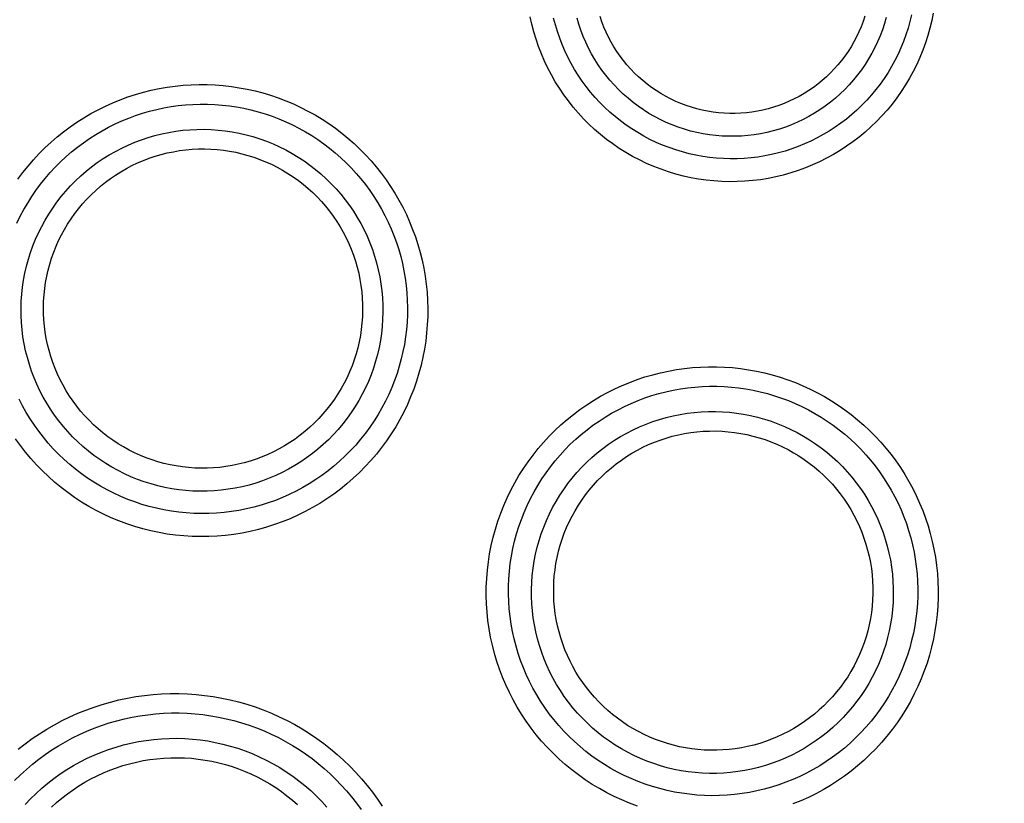
# Model space of a CAD drawing. Units: millimetres. Extents: x -526 to 315, y -209 to 298.
# Drawn here: x -27 to -18, y -186 to -179 of the extents above; entities that cross this region are included whole.
import ezdxf

# ---------------------------------------------------------------- set-up
doc = ezdxf.new("R2010")
doc.units = ezdxf.units.MM
doc.layers.add('AXIS_Sectional-View', color=7, linetype='Continuous')
doc.styles.get("Standard").update_dxf_attribs({"font": 'arial.ttf'})
doc.dimstyles.new('AXIS', dxfattribs={"dimtxt": 10, "dimasz": 4, "dimexe": 0.18, "dimexo": 0.0625, "dimgap": 0.09, "dimtad": 0, "dimtih": 1, "dimtoh": 1, "dimdec": 0, "dimzin": 0, "dimdsep": 46, "dimtxsty": 'Standard', "dimcen": 0.09, "dimadec": 0, "dimazin": 0, "dimtfac": 1, "dimtdec": 0, "dimtofl": 0, "dimtmove": 0, "dimatfit": 3, "dimfxl": 1, "dimtolj": 1, "dimtzin": 0, "dimarcsym": 0})

# ---------------------------------------------------------------- blocks, each defined once
blk = doc.blocks.new('*D10')
at = {"layer": 'AXIS_Sectional-View', "color": 0, "lineweight": -2, "transparency": 16777216}
for p, q in [((-84.3301, -61.9443), (-80.3301, -61.9443)), ((-80.3301, -61.9443), (-50.8526, -91.0835)), ((0, -141.4422), (0, -141.2622)), ((-0.09, -141.3522), (0.09, -141.3522))]:
    blk.add_line(p, q, dxfattribs=at)
blk.add_arc((0, -141.3522), 67.5048, 81.300672, 135.483549, dxfattribs=at)
at = {"layer": 'AXIS_Sectional-View', "color": 0, "transparency": 16777216}
blk.add_solid([(-50.3839, -90.6093), (-51.3212, -91.5576), (-48.0078, -93.8955)], dxfattribs=at)
at = {"layer": 'Defpoints', "color": 0, "transparency": 16777216}
for p in [(-48.0078, -93.8955), (48.0078, -188.8089)]:
    blk.add_point(p, dxfattribs=at)
at = {"layer": 'AXIS_Sectional-View', "color": 0, "transparency": 16777216, "insert": (-139.7373, -61.9443), "char_height": 10, "attachment_point": 5}
blk.add_mtext('\\A1;∅135mm [∅5.32"]', dxfattribs=at)

msp = doc.modelspace()

# ---------------------------------------------------------------- linework, layer by layer
at = {"layer": 'AXIS_Sectional-View', "color": 7, "linetype": 'Continuous'}
for points in [[(-18.5082, -178.6876), (-18.5219, -178.756), (-18.5382, -178.824), (-18.5571, -178.8915), (-18.5785, -178.9585), (-18.6026, -179.0247), (-18.6291, -179.0901), (-18.6582, -179.1545), (-18.6898, -179.2179), (-18.7237, -179.28), (-18.7599, -179.3408), (-18.7985, -179.4002), (-18.8393, -179.4581), (-18.8822, -179.5143), (-18.9272, -179.5689), (-18.9743, -179.6218), (-19.0233, -179.6728), (-19.0742, -179.7219), (-19.1269, -179.7691), (-19.1814, -179.8142), (-19.2376, -179.8572), (-19.2954, -179.898), (-19.3546, -179.9366), (-19.4153, -179.973), (-19.4772, -180.007), (-19.5404, -180.0386), (-19.6048, -180.0678), (-19.6702, -180.0945), (-19.7366, -180.1188), (-19.8038, -180.1405), (-19.8717, -180.1596), (-19.9403, -180.1761), (-20.0094, -180.1901), (-20.0791, -180.2014), (-20.1491, -180.21), (-20.2194, -180.216), (-20.2898, -180.2194), (-20.3604, -180.2201), (-20.4308, -180.2181), (-20.5012, -180.2134), (-20.5713, -180.2061), (-20.6411, -180.1961), (-20.7106, -180.1835), (-20.7794, -180.1683), (-20.8478, -180.1505), (-20.9155, -180.13), (-20.9825, -180.107), (-21.0488, -180.0813), (-21.1141, -180.0532), (-21.1781, -180.0226), (-21.241, -179.9895)], [(-21.241, -179.9895), (-21.3024, -179.9543), (-21.3622, -179.9168), (-21.4205, -179.8771), (-21.4773, -179.8353), (-21.5325, -179.7913), (-21.5861, -179.7452), (-21.6378, -179.6971), (-21.6877, -179.6471), (-21.7356, -179.5952), (-21.7815, -179.5416), (-21.8253, -179.4863), (-21.8671, -179.4294), (-21.9066, -179.3709), (-21.944, -179.3109), (-21.979, -179.2496), (-22.0117, -179.1869), (-22.042, -179.123), (-22.0699, -179.0581), (-22.0953, -178.9921), (-22.1181, -178.9252), (-22.1385, -178.8574), (-22.1562, -178.789), (-22.1713, -178.7199)], [(-21.1398, -179.8054), (-21.1946, -179.7739), (-21.2481, -179.7404), (-21.3002, -179.7049), (-21.351, -179.6675), (-21.4003, -179.6282), (-21.4482, -179.587), (-21.4945, -179.5441), (-21.5391, -179.4994), (-21.5819, -179.4531), (-21.623, -179.4053), (-21.6623, -179.3559), (-21.6996, -179.305), (-21.7351, -179.2527), (-21.7685, -179.1992), (-21.7999, -179.1443), (-21.8292, -179.0884), (-21.8564, -179.0313), (-21.8814, -178.9732), (-21.9042, -178.9143), (-21.9248, -178.8545), (-21.9431, -178.7939), (-21.9591, -178.7327)], [(-21.0422, -179.6278), (-21.0931, -179.5985), (-21.1427, -179.5672), (-21.1908, -179.534), (-21.2375, -179.499), (-21.2828, -179.462), (-21.3266, -179.4233), (-21.3688, -179.3829), (-21.4094, -179.3408), (-21.4482, -179.2971), (-21.4852, -179.2518), (-21.5204, -179.2051), (-21.5537, -179.1571), (-21.5851, -179.1077), (-21.6144, -179.057), (-21.6417, -179.0053), (-21.6669, -178.9525), (-21.6899, -178.8986), (-21.7108, -178.8439), (-21.7295, -178.7884), (-21.7459, -178.7322)], [(-20.941, -179.4438), (-20.9851, -179.4184), (-21.0279, -179.3914), (-21.0695, -179.3627), (-21.1099, -179.3325), (-21.1491, -179.3006), (-21.187, -179.2671), (-21.2235, -179.2322), (-21.2585, -179.1958), (-21.2921, -179.1581), (-21.3242, -179.119), (-21.3547, -179.0787), (-21.3835, -179.0371), (-21.4107, -178.9945), (-21.4362, -178.9507), (-21.4598, -178.906), (-21.4817, -178.8604), (-21.5017, -178.8139), (-21.5198, -178.7666), (-21.5361, -178.7186)], [(-18.7042, -178.7041), (-18.719, -178.765), (-18.7361, -178.8255), (-18.7555, -178.8855), (-18.7772, -178.9448), (-18.8011, -179.0033), (-18.8273, -179.061), (-18.8558, -179.1177), (-18.8863, -179.1733), (-18.9189, -179.2277), (-18.9536, -179.2808), (-18.9902, -179.3326), (-19.0288, -179.3829), (-19.0692, -179.4317), (-19.1115, -179.4789), (-19.1555, -179.5244), (-19.2012, -179.5683), (-19.2485, -179.6104), (-19.2974, -179.6507), (-19.3478, -179.6891), (-19.3996, -179.7255), (-19.4527, -179.7599), (-19.507, -179.7923), (-19.5625, -179.8226), (-19.6191, -179.8508), (-19.6768, -179.8768), (-19.7353, -179.9006), (-19.7947, -179.9222), (-19.8549, -179.9415), (-19.9157, -179.9585), (-19.9771, -179.9732), (-20.0389, -179.9855), (-20.1012, -179.9955), (-20.1638, -180.0032), (-20.2267, -180.0085), (-20.2896, -180.0114), (-20.3527, -180.0119), (-20.4157, -180.01), (-20.4786, -180.0058), (-20.5413, -179.9992), (-20.6037, -179.9902), (-20.6657, -179.9789), (-20.7273, -179.9653), (-20.7883, -179.9493), (-20.8489, -179.931), (-20.9088, -179.9104), (-20.968, -179.8874), (-21.0263, -179.8622), (-21.0836, -179.8349), (-21.1398, -179.8054)], [(-18.9352, -178.7269), (-18.9515, -178.7833), (-18.97, -178.839), (-18.9907, -178.8938), (-19.0136, -178.9478), (-19.0386, -179.0009), (-19.0658, -179.0529), (-19.0951, -179.1037), (-19.1263, -179.1533), (-19.1596, -179.2017), (-19.1948, -179.2486), (-19.2318, -179.2941), (-19.2706, -179.338), (-19.3112, -179.3804), (-19.3534, -179.421), (-19.3973, -179.4599), (-19.4426, -179.4971), (-19.4894, -179.5323), (-19.5376, -179.5657), (-19.5871, -179.5971), (-19.6378, -179.6264), (-19.6896, -179.6537), (-19.7425, -179.6789), (-19.7964, -179.7019), (-19.8511, -179.7227), (-19.9066, -179.7413), (-19.9628, -179.7577), (-20.0196, -179.7718), (-20.0769, -179.7836), (-20.1346, -179.793), (-20.1927, -179.8002), (-20.251, -179.805), (-20.3094, -179.8074), (-20.3679, -179.8075), (-20.4263, -179.8053), (-20.4846, -179.8007), (-20.5426, -179.7938), (-20.6003, -179.7845), (-20.6575, -179.773), (-20.7143, -179.7591), (-20.7707, -179.743), (-20.8265, -179.7245), (-20.8817, -179.7037), (-20.9361, -179.6806), (-20.9897, -179.6553), (-21.0422, -179.6278)], [(-19.1297, -178.7151), (-19.1458, -178.7634), (-19.1639, -178.8109), (-19.1839, -178.8577), (-19.2058, -178.9036), (-19.2295, -178.9486), (-19.255, -178.9927), (-19.2822, -179.0356), (-19.3111, -179.0774), (-19.3417, -179.118), (-19.3739, -179.1573), (-19.4077, -179.1952), (-19.4429, -179.2318), (-19.4796, -179.2669), (-19.5177, -179.3005), (-19.557, -179.3326), (-19.5976, -179.363), (-19.6394, -179.3918), (-19.6823, -179.4188), (-19.7263, -179.4441), (-19.7712, -179.4676), (-19.817, -179.4893), (-19.8637, -179.5091), (-19.9111, -179.527), (-19.9591, -179.543), (-20.0078, -179.5571), (-20.0569, -179.5692), (-20.1065, -179.5793), (-20.1564, -179.5874), (-20.2067, -179.5934), (-20.2571, -179.5975), (-20.3076, -179.5996), (-20.3582, -179.5996), (-20.4087, -179.5976), (-20.4591, -179.5936), (-20.5092, -179.5875), (-20.5591, -179.5795), (-20.6086, -179.5694), (-20.6576, -179.5574), (-20.7064, -179.5434), (-20.7546, -179.5274), (-20.8023, -179.5094), (-20.8494, -179.4895), (-20.8956, -179.4676), (-20.941, -179.4438)], [(-26.8304, -180.1974), (-26.7852, -180.1365), (-26.7378, -180.0774), (-26.6885, -180.0202), (-26.6371, -179.965), (-26.5839, -179.9119), (-26.529, -179.8608), (-26.4723, -179.8119), (-26.414, -179.7652), (-26.3542, -179.7207), (-26.2929, -179.6784), (-26.2302, -179.6386), (-26.1662, -179.601), (-26.1011, -179.5659), (-26.0348, -179.5331), (-25.9674, -179.5028), (-25.8992, -179.475), (-25.83, -179.4497), (-25.76, -179.4269), (-25.6893, -179.4066), (-25.618, -179.3889), (-25.5462, -179.3737), (-25.4739, -179.3611), (-25.4012, -179.3512), (-25.3283, -179.3438), (-25.2551, -179.339), (-25.1818, -179.3369), (-25.1085, -179.3373), (-25.0353, -179.3404), (-24.9623, -179.3461), (-24.8895, -179.3544), (-24.8171, -179.3652), (-24.745, -179.3787), (-24.6734, -179.3947), (-24.6024, -179.4133), (-24.5321, -179.4344), (-24.4626, -179.4581), (-24.3937, -179.4843), (-24.3257, -179.5129), (-24.2587, -179.5441), (-24.1928, -179.5777), (-24.1283, -179.6135), (-24.0651, -179.6516)], [(-26.8383, -180.5966), (-26.8082, -180.5344), (-26.7758, -180.4734), (-26.7412, -180.4137), (-26.7045, -180.3554), (-26.6656, -180.2985), (-26.6248, -180.2432), (-26.5821, -180.1896), (-26.5374, -180.1377), (-26.4911, -180.0875), (-26.443, -180.0392), (-26.3933, -179.9928), (-26.342, -179.9484), (-26.2893, -179.9059), (-26.2351, -179.8654), (-26.1797, -179.827), (-26.1229, -179.7908), (-26.065, -179.7566), (-26.006, -179.7246), (-25.9459, -179.6948), (-25.8849, -179.6672), (-25.823, -179.6418), (-25.7603, -179.6187), (-25.6969, -179.5979), (-25.6328, -179.5794), (-25.5682, -179.5632), (-25.503, -179.5493), (-25.4375, -179.5378), (-25.3715, -179.5286), (-25.3053, -179.5219), (-25.2389, -179.5174), (-25.1725, -179.5154), (-25.1059, -179.5157), (-25.0395, -179.5184), (-24.9732, -179.5235), (-24.9072, -179.531), (-24.8414, -179.5408), (-24.7759, -179.5529), (-24.7109, -179.5674), (-24.6464, -179.5843), (-24.5826, -179.6034), (-24.5195, -179.6248), (-24.457, -179.6485), (-24.3952, -179.6745), (-24.3344, -179.7028), (-24.2746, -179.7333), (-24.216, -179.7658), (-24.1586, -179.8004)], [(-24.0651, -179.6516), (-24.0036, -179.6919), (-23.9437, -179.7341), (-23.8854, -179.7784), (-23.8288, -179.8248), (-23.7737, -179.8733), (-23.7203, -179.9237), (-23.6689, -179.976), (-23.6194, -180.03), (-23.5718, -180.0857), (-23.5263, -180.1431), (-23.4828, -180.2021), (-23.4414, -180.2626), (-23.4023, -180.3245), (-23.3654, -180.3878), (-23.3308, -180.4524), (-23.2984, -180.5181), (-23.2685, -180.585), (-23.2409, -180.6529), (-23.2158, -180.7218), (-23.1931, -180.7916), (-23.173, -180.8622), (-23.1553, -180.9335), (-23.1402, -181.0055), (-23.1277, -181.0781), (-23.1177, -181.1511), (-23.1104, -181.2245), (-23.1058, -181.2983), (-23.1037, -181.3723), (-23.1044, -181.4464), (-23.1077, -181.5205), (-23.1137, -181.5947), (-23.1224, -181.6687), (-23.1339, -181.7425), (-23.148, -181.8159), (-23.1648, -181.889), (-23.1843, -181.9616), (-23.2066, -182.0336), (-23.2315, -182.1048), (-23.2591, -182.1753), (-23.2893, -182.2448), (-23.3221, -182.3133), (-23.3575, -182.3807), (-23.3953, -182.4467), (-23.4357, -182.5114), (-23.4784, -182.5745), (-23.5234, -182.636), (-23.5707, -182.6958), (-23.6202, -182.7538), (-23.6718, -182.8099), (-23.7254, -182.864), (-23.7809, -182.9161), (-23.8384, -182.9662), (-23.8977, -183.014), (-23.9587, -183.0596), (-24.0213, -183.1029), (-24.0855, -183.1439), (-24.1511, -183.1824), (-24.2182, -183.2185), (-24.2864, -183.2521), (-24.3559, -183.2831), (-24.4265, -183.3115), (-24.4981, -183.3373), (-24.5705, -183.3604), (-24.6437, -183.3808), (-24.7177, -183.3985), (-24.7922, -183.4134), (-24.8672, -183.4256), (-24.9425, -183.435), (-25.0182, -183.4416), (-25.094, -183.4453), (-25.1699, -183.4463), (-25.2458, -183.4445), (-25.3216, -183.4399), (-25.3972, -183.4325), (-25.4724, -183.4222), (-25.5472, -183.4093), (-25.6215, -183.3935), (-25.6951, -183.3751), (-25.768, -183.3539), (-25.84, -183.33), (-25.9114, -183.3035), (-25.9818, -183.2742), (-26.0512, -183.2423), (-26.1194, -183.2078), (-26.1862, -183.1709), (-26.2516, -183.1315)], [(-26.0317, -182.7814), (-26.0857, -182.7459), (-26.1383, -182.7084), (-26.1893, -182.6689), (-26.2386, -182.6275), (-26.2863, -182.5842), (-26.3323, -182.539), (-26.3765, -182.492), (-26.4188, -182.4434), (-26.4591, -182.3931), (-26.4975, -182.3413), (-26.5338, -182.2879), (-26.568, -182.2333), (-26.6001, -182.1773), (-26.6299, -182.12), (-26.6574, -182.0617), (-26.6827, -182.0023), (-26.7056, -181.9419), (-26.7261, -181.8807), (-26.7442, -181.8188), (-26.7599, -181.7561), (-26.7731, -181.6929), (-26.7838, -181.6292), (-26.792, -181.5651), (-26.7976, -181.5007), (-26.8008, -181.4362), (-26.8014, -181.3715), (-26.7994, -181.3069), (-26.795, -181.2424), (-26.7879, -181.1781), (-26.7784, -181.1142), (-26.7664, -181.0506), (-26.7518, -180.9876), (-26.7348, -180.9252), (-26.7154, -180.8635), (-26.6936, -180.8026), (-26.6693, -180.7426), (-26.6428, -180.6837), (-26.6139, -180.6258), (-26.5828, -180.5691), (-26.5495, -180.5136), (-26.514, -180.4595), (-26.4764, -180.4069), (-26.4368, -180.3557), (-26.3952, -180.3062), (-26.3517, -180.2583), (-26.3063, -180.2122), (-26.2592, -180.1679), (-26.2103, -180.1255), (-26.1599, -180.0851), (-26.1079, -180.0466), (-26.0544, -180.0103), (-25.9995, -179.976), (-25.9434, -179.944), (-25.886, -179.9142), (-25.8276, -179.8867), (-25.7681, -179.8615), (-25.7076, -179.8387), (-25.6463, -179.8182), (-25.5843, -179.8002), (-25.5217, -179.7846), (-25.4585, -179.7715), (-25.3948, -179.7609), (-25.3308, -179.7528), (-25.2665, -179.7473), (-25.202, -179.7442), (-25.1376, -179.7437), (-25.0731, -179.7457), (-25.0088, -179.7502), (-24.9447, -179.7573), (-24.8809, -179.7668), (-24.8176, -179.7789), (-24.7549, -179.7934), (-24.6927, -179.8103), (-24.6313, -179.8297), (-24.5705, -179.8515), (-24.5105, -179.8757), (-24.4515, -179.9023), (-24.3936, -179.9312), (-24.3368, -179.9623), (-24.2813, -179.9957)], [(-24.1586, -179.8004), (-24.1028, -179.8369), (-24.0484, -179.8753), (-23.9955, -179.9156), (-23.9441, -179.9577), (-23.8941, -180.0017), (-23.8457, -180.0475), (-23.799, -180.095), (-23.754, -180.144), (-23.7109, -180.1947), (-23.6696, -180.2468), (-23.6302, -180.3004), (-23.5927, -180.3553), (-23.5573, -180.4116), (-23.5238, -180.4691), (-23.4925, -180.5277), (-23.4632, -180.5874), (-23.4361, -180.6481), (-23.4112, -180.7098), (-23.3885, -180.7723), (-23.368, -180.8357), (-23.3498, -180.8998), (-23.3339, -180.9646), (-23.3203, -181.0299), (-23.3091, -181.0957), (-23.3002, -181.162), (-23.2937, -181.2286), (-23.2896, -181.2955), (-23.2879, -181.3626), (-23.2886, -181.4298), (-23.2918, -181.497), (-23.2974, -181.5642), (-23.3055, -181.6313), (-23.316, -181.6982), (-23.3289, -181.7648), (-23.3443, -181.831), (-23.3622, -181.8967), (-23.3825, -181.9618), (-23.4052, -182.0264), (-23.4304, -182.0902), (-23.4579, -182.1531), (-23.4878, -182.2151), (-23.52, -182.276), (-23.5545, -182.3357), (-23.5911, -182.3942), (-23.63, -182.4512), (-23.6709, -182.5068), (-23.7138, -182.5609), (-23.7588, -182.6132), (-23.8056, -182.6639), (-23.8542, -182.7128), (-23.9046, -182.7598), (-23.9567, -182.805), (-24.0105, -182.8481), (-24.0658, -182.8893), (-24.1225, -182.9283), (-24.1807, -182.9652), (-24.2401, -183), (-24.3008, -183.0325), (-24.3627, -183.0627), (-24.4255, -183.0906), (-24.4894, -183.1162), (-24.5542, -183.1393), (-24.6197, -183.1601), (-24.6859, -183.1784), (-24.7528, -183.1943), (-24.8202, -183.2077), (-24.888, -183.2185), (-24.9561, -183.2269), (-25.0245, -183.2327), (-25.093, -183.2361), (-25.1616, -183.2369), (-25.2302, -183.2351), (-25.2987, -183.2308), (-25.367, -183.2241), (-25.4349, -183.2148), (-25.5025, -183.203), (-25.5695, -183.1887), (-25.6361, -183.172), (-25.7019, -183.1528), (-25.767, -183.1312), (-25.8314, -183.1072), (-25.895, -183.0807), (-25.9576, -183.0519), (-26.0192, -183.0207), (-26.0796, -182.9873), (-26.1387, -182.9517)], [(-25.9188, -182.6018), (-25.9664, -182.5706), (-26.0126, -182.5376), (-26.0575, -182.5029), (-26.1009, -182.4665), (-26.1429, -182.4284), (-26.1834, -182.3886), (-26.2223, -182.3474), (-26.2595, -182.3046), (-26.2951, -182.2604), (-26.3289, -182.2148), (-26.3609, -182.168), (-26.3911, -182.1199), (-26.4193, -182.0706), (-26.4456, -182.0203), (-26.47, -181.969), (-26.4923, -181.9168), (-26.5125, -181.8637), (-26.5307, -181.8098), (-26.5467, -181.7553), (-26.5606, -181.7002), (-26.5724, -181.6445), (-26.5819, -181.5885), (-26.5893, -181.532), (-26.5944, -181.4754), (-26.5973, -181.4185), (-26.598, -181.3616), (-26.5964, -181.3047), (-26.5926, -181.2478), (-26.5866, -181.1912), (-26.5783, -181.1348), (-26.5678, -181.0787), (-26.5552, -181.0232), (-26.5404, -180.9681), (-26.5234, -180.9137), (-26.5043, -180.8599), (-26.4831, -180.807), (-26.4598, -180.7549), (-26.4345, -180.7038), (-26.4072, -180.6537), (-26.3779, -180.6047), (-26.3468, -180.5569), (-26.3137, -180.5103), (-26.2789, -180.4651), (-26.2423, -180.4213), (-26.204, -180.3789), (-26.1641, -180.3381), (-26.1226, -180.2989), (-26.0796, -180.2613), (-26.0351, -180.2255), (-25.9893, -180.1914), (-25.9421, -180.1592), (-25.8937, -180.1288), (-25.8442, -180.1004), (-25.7936, -180.0739), (-25.742, -180.0495), (-25.6895, -180.0271), (-25.6361, -180.0068), (-25.582, -179.9886), (-25.5272, -179.9726), (-25.4718, -179.9587), (-25.416, -179.947), (-25.3597, -179.9375), (-25.3031, -179.9303), (-25.2463, -179.9252), (-25.1893, -179.9224), (-25.1322, -179.9219), (-25.0752, -179.9236), (-25.0183, -179.9275), (-24.9617, -179.9337), (-24.9053, -179.9421), (-24.8492, -179.9527), (-24.7937, -179.9654), (-24.7387, -179.9804), (-24.6843, -179.9975), (-24.6305, -180.0167), (-24.5775, -180.0381), (-24.5253, -180.0616), (-24.474, -180.0872), (-24.4238, -180.1147), (-24.3747, -180.1443)], [(-24.2813, -179.9957), (-24.2272, -180.0312), (-24.1746, -180.0687), (-24.1237, -180.1082), (-24.0743, -180.1496), (-24.0266, -180.193), (-23.9807, -180.2382), (-23.9365, -180.2851), (-23.8942, -180.3338), (-23.8538, -180.384), (-23.8155, -180.4359), (-23.7792, -180.4892), (-23.7449, -180.5439), (-23.7129, -180.5999), (-23.6831, -180.6571), (-23.6555, -180.7155), (-23.6303, -180.7749), (-23.6074, -180.8352), (-23.5868, -180.8965), (-23.5687, -180.9585), (-23.5531, -181.0211), (-23.5399, -181.0844), (-23.5292, -181.1481), (-23.521, -181.2122), (-23.5153, -181.2766), (-23.5122, -181.3412), (-23.5116, -181.4058), (-23.5136, -181.4704), (-23.5181, -181.5349), (-23.5251, -181.5992), (-23.5346, -181.6632), (-23.5467, -181.7267), (-23.5612, -181.7898), (-23.5782, -181.8521), (-23.5977, -181.9138), (-23.6195, -181.9747), (-23.6437, -182.0347), (-23.6703, -182.0936), (-23.6992, -182.1515), (-23.7303, -182.2082), (-23.7636, -182.2636), (-23.799, -182.3176), (-23.8366, -182.3703), (-23.8762, -182.4214), (-23.9178, -182.4709), (-23.9612, -182.5187), (-24.0066, -182.5648), (-24.0537, -182.6091), (-24.1025, -182.6515), (-24.1529, -182.6919), (-24.2049, -182.7303), (-24.2583, -182.7667), (-24.3131, -182.8009), (-24.3693, -182.8329), (-24.4266, -182.8627), (-24.485, -182.8902), (-24.5445, -182.9154), (-24.6049, -182.9383), (-24.6661, -182.9587), (-24.7281, -182.9768), (-24.7907, -182.9924), (-24.8539, -183.0055), (-24.9176, -183.0161), (-24.9816, -183.0242), (-25.0459, -183.0298), (-25.1103, -183.0329), (-25.1748, -183.0334), (-25.2392, -183.0315), (-25.3036, -183.0269), (-25.3677, -183.0199), (-25.4314, -183.0104), (-25.4948, -182.9984), (-25.5576, -182.9839), (-25.6197, -182.967), (-25.6812, -182.9476), (-25.742, -182.9258), (-25.802, -182.9016), (-25.8611, -182.875), (-25.9191, -182.8461), (-25.976, -182.8149), (-26.0317, -182.7814)], [(-24.3747, -180.1443), (-24.3268, -180.1757), (-24.2803, -180.2089), (-24.2352, -180.2438), (-24.1916, -180.2805), (-24.1494, -180.3189), (-24.1087, -180.3589), (-24.0697, -180.4004), (-24.0323, -180.4435), (-23.9966, -180.488), (-23.9627, -180.5339), (-23.9307, -180.5811), (-23.9005, -180.6295), (-23.8722, -180.6791), (-23.8459, -180.7297), (-23.8216, -180.7814), (-23.7994, -180.834), (-23.7792, -180.8874), (-23.7612, -180.9415), (-23.7452, -180.9964), (-23.7315, -181.0518), (-23.72, -181.1077), (-23.7106, -181.1641), (-23.7035, -181.2208), (-23.6986, -181.2777), (-23.696, -181.3347), (-23.6956, -181.3919), (-23.6975, -181.449), (-23.7016, -181.5059), (-23.7079, -181.5627), (-23.7165, -181.6192), (-23.7273, -181.6753), (-23.7403, -181.7309), (-23.7555, -181.7859), (-23.7728, -181.8403), (-23.7922, -181.894), (-23.8138, -181.9469), (-23.8373, -181.9989), (-23.863, -182.0498), (-23.8906, -182.0998), (-23.9201, -182.1486), (-23.9515, -182.1962), (-23.9848, -182.2425), (-24.0198, -182.2875), (-24.0566, -182.331), (-24.0951, -182.3731), (-24.1352, -182.4136), (-24.1768, -182.4526), (-24.2199, -182.4898), (-24.2645, -182.5253), (-24.3104, -182.5591), (-24.3575, -182.5909), (-24.4059, -182.621), (-24.4554, -182.6491), (-24.506, -182.6752), (-24.5575, -182.6993), (-24.6099, -182.7214), (-24.6632, -182.7414), (-24.7171, -182.7592), (-24.7718, -182.775), (-24.8269, -182.7886), (-24.8826, -182.8), (-24.9387, -182.8093), (-24.995, -182.8163), (-25.0516, -182.8212), (-25.1083, -182.8238), (-25.1651, -182.8242), (-25.2218, -182.8223), (-25.2784, -182.8183), (-25.3348, -182.812), (-25.3909, -182.8036), (-25.4466, -182.793), (-25.5018, -182.7802), (-25.5565, -182.7652), (-25.6106, -182.7481), (-25.6641, -182.7289), (-25.7168, -182.7076), (-25.7688, -182.6842), (-25.8199, -182.6587), (-25.8699, -182.6313), (-25.9188, -182.6018)], [(-21.4088, -185.808), (-21.4767, -185.7737), (-21.5432, -185.737), (-21.6082, -185.6979), (-21.6718, -185.6565), (-21.7338, -185.6126), (-21.7942, -185.5665), (-21.8528, -185.5182), (-21.9097, -185.4678), (-21.9645, -185.4153), (-22.0174, -185.3608), (-22.0683, -185.3044), (-22.117, -185.2462), (-22.1636, -185.1861), (-22.2079, -185.1244), (-22.25, -185.0611), (-22.2896, -184.9962), (-22.3269, -184.9299), (-22.3617, -184.8622), (-22.3939, -184.7933), (-22.4236, -184.7232), (-22.4507, -184.6521), (-22.4751, -184.58), (-22.4968, -184.5071), (-22.5159, -184.4334), (-22.5322, -184.359), (-22.5457, -184.284), (-22.5564, -184.2086), (-22.5644, -184.1328), (-22.5695, -184.0567), (-22.5718, -183.9805), (-22.5712, -183.9043), (-22.5679, -183.8281), (-22.5617, -183.7521), (-22.5527, -183.6764), (-22.5409, -183.601), (-22.5263, -183.5261), (-22.5089, -183.4519), (-22.4888, -183.3783), (-22.4659, -183.3054), (-22.4404, -183.2335), (-22.4123, -183.1627), (-22.3815, -183.093), (-22.3483, -183.0245), (-22.3125, -182.9574), (-22.2744, -182.8918), (-22.234, -182.8278), (-22.1913, -182.7654), (-22.1465, -182.7048), (-22.0996, -182.646), (-22.0507, -182.5891), (-21.9999, -182.5342), (-21.9472, -182.4812), (-21.8927, -182.4303), (-21.8365, -182.3815), (-21.7787, -182.3348), (-21.7194, -182.2903), (-21.6586, -182.2481), (-21.5964, -182.2081), (-21.5329, -182.1705), (-21.4681, -182.1352), (-21.4023, -182.1023), (-21.3353, -182.0718), (-21.2673, -182.0437), (-21.1984, -182.0181), (-21.1286, -181.9949), (-21.0581, -181.9743), (-20.987, -181.9563), (-20.9153, -181.9408), (-20.8431, -181.9278), (-20.7705, -181.9175), (-20.6976, -181.9098), (-20.6246, -181.9046), (-20.5514, -181.9021), (-20.4782, -181.9022), (-20.4049, -181.9049), (-20.3318, -181.9102), (-20.2589, -181.9181), (-20.1862, -181.9286), (-20.114, -181.9417), (-20.0422, -181.9574), (-19.9709, -181.9757), (-19.9001, -181.9966), (-19.83, -182.0201), (-19.7608, -182.046), (-19.6927, -182.0744), (-19.6256, -182.1053)], [(-21.3167, -185.6167), (-21.378, -185.5858), (-21.4381, -185.5526), (-21.4968, -185.5173), (-21.5542, -185.4799), (-21.6103, -185.4403), (-21.6649, -185.3987), (-21.7179, -185.3551), (-21.7692, -185.3096), (-21.8188, -185.2622), (-21.8667, -185.213), (-21.9127, -185.1621), (-21.9568, -185.1096), (-21.9989, -185.0554), (-22.039, -184.9996), (-22.0771, -184.9424), (-22.113, -184.8839), (-22.1468, -184.824), (-22.1783, -184.7629), (-22.2076, -184.7007), (-22.2345, -184.6374), (-22.2591, -184.5732), (-22.2813, -184.508), (-22.3011, -184.4421), (-22.3184, -184.3755), (-22.3333, -184.3083), (-22.3457, -184.2405), (-22.3555, -184.1723), (-22.3628, -184.1038), (-22.3676, -184.035), (-22.3699, -183.9661), (-22.3695, -183.8971), (-22.3667, -183.8282), (-22.3612, -183.7594), (-22.3532, -183.6908), (-22.3427, -183.6226), (-22.3297, -183.5548), (-22.3141, -183.4875), (-22.2961, -183.4209), (-22.2756, -183.3549), (-22.2526, -183.2897), (-22.2273, -183.2255), (-22.1996, -183.1623), (-22.1697, -183.1002), (-22.1375, -183.0394), (-22.1031, -182.9799), (-22.0666, -182.9218), (-22.0281, -182.8652), (-21.9876, -182.8102), (-21.9453, -182.7568), (-21.9011, -182.7051), (-21.8551, -182.6552), (-21.8075, -182.6071), (-21.7582, -182.5608), (-21.7074, -182.5164), (-21.6551, -182.474), (-21.6014, -182.4336), (-21.5463, -182.3952), (-21.49, -182.3588), (-21.4325, -182.3245), (-21.3738, -182.2924), (-21.3141, -182.2624), (-21.2534, -182.2346), (-21.1918, -182.2091), (-21.1293, -182.1857), (-21.0661, -182.1646), (-21.0021, -182.1458), (-20.9376, -182.1293), (-20.8725, -182.1151), (-20.807, -182.1033), (-20.7412, -182.0938), (-20.6751, -182.0867), (-20.6088, -182.082), (-20.5424, -182.0796), (-20.4759, -182.0796), (-20.4094, -182.082), (-20.3431, -182.0867), (-20.2768, -182.0939), (-20.2108, -182.1034), (-20.1453, -182.1152), (-20.0801, -182.1295), (-20.0153, -182.146), (-19.9511, -182.165), (-19.8874, -182.1863), (-19.8246, -182.2098), (-19.7627, -182.2356), (-19.7019, -182.2636)], [(-19.6256, -182.1053), (-19.5599, -182.1384), (-19.4956, -182.1737), (-19.4328, -182.2112), (-19.3713, -182.251), (-19.3111, -182.293), (-19.2524, -182.3371), (-19.1954, -182.3833), (-19.1401, -182.4315), (-19.0866, -182.4815), (-19.035, -182.5335), (-18.9852, -182.5872), (-18.9374, -182.6426), (-18.8916, -182.6997), (-18.8479, -182.7585), (-18.8062, -182.8187), (-18.7667, -182.8805), (-18.7295, -182.9436), (-18.6945, -183.008), (-18.6618, -183.0737), (-18.6314, -183.1405), (-18.6035, -183.2084), (-18.578, -183.2773), (-18.5549, -183.3472), (-18.5343, -183.4178), (-18.5163, -183.4893), (-18.5008, -183.5615), (-18.4879, -183.6342), (-18.4776, -183.7075), (-18.47, -183.7812), (-18.465, -183.8552), (-18.4627, -183.9295), (-18.463, -184.0039), (-18.4661, -184.0785), (-18.4719, -184.1531), (-18.4805, -184.2276), (-18.4917, -184.3019), (-18.5058, -184.3759), (-18.5225, -184.4496), (-18.542, -184.5227), (-18.5643, -184.5952), (-18.5892, -184.6669), (-18.6168, -184.7378), (-18.6471, -184.8077), (-18.6799, -184.8764), (-18.7153, -184.9439), (-18.7532, -185.0101), (-18.7934, -185.0748), (-18.8361, -185.138), (-18.8811, -185.1995), (-18.9283, -185.2593), (-18.9777, -185.3174), (-19.0292, -185.3735), (-19.0828, -185.4278), (-19.1383, -185.48), (-19.1958, -185.53), (-19.255, -185.5779), (-19.3159, -185.6236), (-19.3785, -185.6669), (-19.4426, -185.7079), (-19.5081, -185.7465), (-19.5751, -185.7827), (-19.6433, -185.8163), (-19.7127, -185.8473), (-19.7832, -185.8758)], [(-26.1387, -182.9517), (-26.1962, -182.9141), (-26.2522, -182.8744), (-26.3066, -182.8328), (-26.3594, -182.7891), (-26.4107, -182.7435), (-26.4603, -182.696), (-26.5081, -182.6468), (-26.554, -182.5958), (-26.598, -182.5431), (-26.6401, -182.4889), (-26.6801, -182.4332), (-26.718, -182.376), (-26.7538, -182.3174), (-26.7874, -182.2576), (-26.8189, -182.1965)], [(-19.7019, -182.2636), (-19.6423, -182.2936), (-19.5839, -182.3257), (-19.5268, -182.3598), (-19.4709, -182.3959), (-19.4163, -182.4341), (-19.3631, -182.4742), (-19.3114, -182.5161), (-19.2612, -182.5599), (-19.2127, -182.6054), (-19.1658, -182.6525), (-19.1207, -182.7013), (-19.0774, -182.7517), (-19.0359, -182.8036), (-18.9962, -182.8569), (-18.9585, -182.9117), (-18.9227, -182.9678), (-18.889, -183.0251), (-18.8573, -183.0836), (-18.8277, -183.1433), (-18.8003, -183.2039), (-18.775, -183.2656), (-18.752, -183.3281), (-18.7312, -183.3915), (-18.7126, -183.4557), (-18.6964, -183.5205), (-18.6825, -183.586), (-18.6709, -183.652), (-18.6617, -183.7185), (-18.6549, -183.7853), (-18.6506, -183.8524), (-18.6486, -183.9198), (-18.6491, -183.9873), (-18.652, -184.0549), (-18.6575, -184.1225), (-18.6654, -184.1901), (-18.6757, -184.2574), (-18.6886, -184.3244), (-18.704, -184.3911), (-18.7218, -184.4573), (-18.7421, -184.5229), (-18.7649, -184.5878), (-18.7901, -184.652), (-18.8176, -184.7152), (-18.8475, -184.7774), (-18.8797, -184.8384), (-18.9141, -184.8983), (-18.9508, -184.9568), (-18.9895, -185.0138), (-19.0304, -185.0694), (-19.0732, -185.1235), (-19.1181, -185.1759), (-19.1648, -185.2266), (-19.2134, -185.2756), (-19.2638, -185.3227), (-19.3159, -185.3678), (-19.3696, -185.4111), (-19.4248, -185.4522), (-19.4814, -185.4913), (-19.5395, -185.5283), (-19.5989, -185.563), (-19.6595, -185.5956), (-19.7212, -185.6258), (-19.784, -185.6538), (-19.8478, -185.6794), (-19.9124, -185.7027), (-19.9779, -185.7235), (-20.0441, -185.7419), (-20.1109, -185.7578), (-20.1782, -185.7713), (-20.2459, -185.7823), (-20.314, -185.7907), (-20.3823, -185.7967), (-20.4508, -185.8001), (-20.5193, -185.801), (-20.5879, -185.7993), (-20.6563, -185.7952), (-20.7245, -185.7885), (-20.7925, -185.7793), (-20.86, -185.7677), (-20.9271, -185.7535), (-20.9938, -185.7368), (-21.06, -185.7177), (-21.1255, -185.696), (-21.1902, -185.672), (-21.254, -185.6455), (-21.3167, -185.6167)], [(-21.2294, -185.4355), (-21.2871, -185.4063), (-21.3435, -185.3749), (-21.3986, -185.3414), (-21.4523, -185.3058), (-21.5045, -185.268), (-21.5553, -185.2283), (-21.6044, -185.1866), (-21.6519, -185.143), (-21.6976, -185.0975), (-21.7416, -185.0503), (-21.7836, -185.0014), (-21.8238, -184.9509), (-21.8619, -184.8988), (-21.8979, -184.8453), (-21.9318, -184.7904), (-21.9635, -184.7342), (-21.9931, -184.6768), (-22.0203, -184.6183), (-22.0452, -184.5587), (-22.0678, -184.4982), (-22.088, -184.4369), (-22.1058, -184.3747), (-22.1211, -184.312), (-22.1339, -184.2486), (-22.1443, -184.1849), (-22.1521, -184.1207), (-22.1574, -184.0563), (-22.1602, -183.9917), (-22.1604, -183.927), (-22.1581, -183.8624), (-22.1533, -183.7979), (-22.1459, -183.7336), (-22.136, -183.6697), (-22.1236, -183.6062), (-22.1087, -183.5433), (-22.0913, -183.481), (-22.0715, -183.4194), (-22.0493, -183.3586), (-22.0247, -183.2988), (-21.9978, -183.24), (-21.9687, -183.1823), (-21.9372, -183.1257), (-21.9036, -183.0705), (-21.8678, -183.0166), (-21.8299, -182.9641), (-21.79, -182.9132), (-21.7481, -182.8639), (-21.7043, -182.8163), (-21.6587, -182.7705), (-21.6113, -182.7265), (-21.5622, -182.6844), (-21.5116, -182.6442), (-21.4594, -182.6061), (-21.4057, -182.5701), (-21.3507, -182.5362), (-21.2944, -182.5045), (-21.2369, -182.475), (-21.1783, -182.4478), (-21.1187, -182.423), (-21.0581, -182.4005), (-20.9968, -182.3804), (-20.9347, -182.3627), (-20.872, -182.3475), (-20.8087, -182.3348), (-20.745, -182.3245), (-20.681, -182.3168), (-20.6167, -182.3116), (-20.5523, -182.3089), (-20.4878, -182.3087), (-20.4234, -182.3111), (-20.3592, -182.3159), (-20.2952, -182.3233), (-20.2315, -182.3332), (-20.1683, -182.3456), (-20.1054, -182.3604), (-20.0432, -182.3778), (-19.9815, -182.3976), (-19.9207, -182.4198), (-19.8608, -182.4444), (-19.8019, -182.4714)], [(-21.1374, -185.2444), (-21.1882, -185.2187), (-21.2378, -185.1912), (-21.2862, -185.1617), (-21.3335, -185.1303), (-21.3795, -185.0972), (-21.4241, -185.0622), (-21.4674, -185.0256), (-21.5092, -184.9872), (-21.5495, -184.9473), (-21.5882, -184.9058), (-21.6252, -184.8628), (-21.6606, -184.8184), (-21.6942, -184.7726), (-21.726, -184.7256), (-21.7559, -184.6773), (-21.7839, -184.6279), (-21.81, -184.5774), (-21.8341, -184.5259), (-21.8561, -184.4736), (-21.8761, -184.4203), (-21.894, -184.3663), (-21.9097, -184.3117), (-21.9234, -184.2564), (-21.9348, -184.2007), (-21.944, -184.1445), (-21.9511, -184.088), (-21.9559, -184.0313), (-21.9585, -183.9744), (-21.9588, -183.9174), (-21.957, -183.8605), (-21.9528, -183.8036), (-21.9465, -183.747), (-21.9379, -183.6906), (-21.9271, -183.6346), (-21.9142, -183.5791), (-21.899, -183.5241), (-21.8817, -183.4697), (-21.8623, -183.4161), (-21.8408, -183.3632), (-21.8172, -183.3113), (-21.7916, -183.2603), (-21.764, -183.2103), (-21.7344, -183.1615), (-21.703, -183.1138), (-21.6697, -183.0674), (-21.6346, -183.0224), (-21.5977, -182.9788), (-21.5592, -182.9366), (-21.519, -182.896), (-21.4772, -182.8571), (-21.434, -182.8197), (-21.3893, -182.7842), (-21.3433, -182.7504), (-21.296, -182.7184), (-21.2474, -182.6884), (-21.1977, -182.6602), (-21.147, -182.6341), (-21.0952, -182.6099), (-21.0426, -182.5879), (-20.9891, -182.5679), (-20.9349, -182.55), (-20.88, -182.5343), (-20.8246, -182.5207), (-20.7687, -182.5094), (-20.7124, -182.5002), (-20.6558, -182.4933), (-20.5989, -182.4886), (-20.542, -182.4861), (-20.4849, -182.4859), (-20.428, -182.4879), (-20.3711, -182.4922), (-20.3145, -182.4987), (-20.2582, -182.5073), (-20.2022, -182.5183), (-20.1466, -182.5314), (-20.0915, -182.5467), (-20.037, -182.5642), (-19.9832, -182.5839), (-19.9302, -182.6056), (-19.8781, -182.6295)], [(-19.8019, -182.4714), (-19.7442, -182.5006), (-19.6878, -182.532), (-19.6327, -182.5655), (-19.579, -182.6012), (-19.5268, -182.6389), (-19.476, -182.6786), (-19.4269, -182.7203), (-19.3794, -182.764), (-19.3337, -182.8094), (-19.2897, -182.8566), (-19.2477, -182.9055), (-19.2076, -182.956), (-19.1695, -183.0081), (-19.1334, -183.0616), (-19.0995, -183.1165), (-19.0678, -183.1727), (-19.0382, -183.2302), (-19.011, -183.2887), (-18.9861, -183.3483), (-18.9635, -183.4088), (-18.9433, -183.4702), (-18.9255, -183.5323), (-18.9102, -183.5951), (-18.8974, -183.6584), (-18.887, -183.7222), (-18.8792, -183.7864), (-18.8739, -183.8509), (-18.8711, -183.9155), (-18.8709, -183.9801), (-18.8732, -184.0448), (-18.8781, -184.1093), (-18.8855, -184.1735), (-18.8954, -184.2374), (-18.9078, -184.3009), (-18.9227, -184.3638), (-18.9401, -184.4261), (-18.9599, -184.4877), (-18.9821, -184.5484), (-19.0066, -184.6082), (-19.0335, -184.667), (-19.0627, -184.7247), (-19.0941, -184.7812), (-19.1278, -184.8364), (-19.1635, -184.8903), (-19.2014, -184.9427), (-19.2413, -184.9936), (-19.2831, -185.0428), (-19.3269, -185.0904), (-19.3725, -185.1362), (-19.4198, -185.1802), (-19.4688, -185.2223), (-19.5195, -185.2625), (-19.5717, -185.3006), (-19.6253, -185.3366), (-19.6803, -185.3705), (-19.7365, -185.4022), (-19.794, -185.4317), (-19.8526, -185.4588), (-19.9121, -185.4837), (-19.9726, -185.5062), (-20.034, -185.5263), (-20.096, -185.544), (-20.1587, -185.5592), (-20.222, -185.572), (-20.2856, -185.5823), (-20.3497, -185.59), (-20.414, -185.5953), (-20.4784, -185.598), (-20.5429, -185.5982), (-20.6073, -185.5959), (-20.6716, -185.591), (-20.7356, -185.5837), (-20.7993, -185.5738), (-20.8625, -185.5614), (-20.9254, -185.5466), (-20.9877, -185.5292), (-21.0494, -185.5094), (-21.1103, -185.4872), (-21.1704, -185.4625), (-21.2294, -185.4355)], [(-26.2516, -183.1315), (-26.3153, -183.0898), (-26.3773, -183.0459), (-26.4375, -182.9997), (-26.496, -182.9514), (-26.5527, -182.9009), (-26.6076, -182.8483), (-26.6605, -182.7937), (-26.7113, -182.7373), (-26.7599, -182.679), (-26.8064, -182.6189), (-26.8506, -182.5572)], [(-19.8781, -182.6295), (-19.827, -182.6553), (-19.7771, -182.6831), (-19.7283, -182.7128), (-19.6809, -182.7443), (-19.6347, -182.7777), (-19.5898, -182.8129), (-19.5463, -182.8499), (-19.5044, -182.8885), (-19.4639, -182.9287), (-19.4251, -182.9705), (-19.388, -183.0138), (-19.3525, -183.0585), (-19.3189, -183.1046), (-19.2871, -183.152), (-19.2572, -183.2006), (-19.2292, -183.2504), (-19.2032, -183.3012), (-19.1792, -183.353), (-19.1572, -183.4057), (-19.1373, -183.4593), (-19.1196, -183.5136), (-19.104, -183.5685), (-19.0906, -183.624), (-19.0794, -183.68), (-19.0704, -183.7365), (-19.0636, -183.7932), (-19.0591, -183.8501), (-19.0568, -183.9072), (-19.0567, -183.9643), (-19.0589, -184.0214), (-19.0634, -184.0783), (-19.07, -184.1351), (-19.079, -184.1915), (-19.0901, -184.2475), (-19.1034, -184.303), (-19.1189, -184.3579), (-19.1365, -184.4122), (-19.1562, -184.4657), (-19.1781, -184.5185), (-19.2019, -184.5703), (-19.2278, -184.6211), (-19.2557, -184.6708), (-19.2855, -184.7195), (-19.3172, -184.7669), (-19.3507, -184.813), (-19.386, -184.8577), (-19.423, -184.9011), (-19.4617, -184.9429), (-19.502, -184.9832), (-19.5438, -185.0218), (-19.5871, -185.0588), (-19.6318, -185.0941), (-19.6779, -185.1275), (-19.7252, -185.1591), (-19.7737, -185.1889), (-19.8233, -185.2167), (-19.874, -185.2425), (-19.9256, -185.2663), (-19.9781, -185.2881), (-20.0314, -185.3078), (-20.0855, -185.3254), (-20.1401, -185.3409), (-20.1953, -185.3542), (-20.251, -185.3653), (-20.3071, -185.3742), (-20.3634, -185.381), (-20.42, -185.3855), (-20.4767, -185.3878), (-20.5335, -185.3879), (-20.5901, -185.3858), (-20.6467, -185.3815), (-20.703, -185.375), (-20.759, -185.3662), (-20.8147, -185.3553), (-20.87, -185.3422), (-20.9248, -185.3269), (-20.9791, -185.3095), (-21.0326, -185.2899), (-21.0854, -185.2682), (-21.1374, -185.2444)], [(-26.8263, -185.3787), (-26.7636, -185.3294), (-26.6993, -185.2824), (-26.6335, -185.2378), (-26.5663, -185.1957), (-26.4977, -185.156), (-26.4279, -185.1188), (-26.357, -185.0841), (-26.2849, -185.0519), (-26.2119, -185.0224), (-26.1379, -184.9954), (-26.0631, -184.9711), (-25.9876, -184.9494), (-25.9113, -184.9303), (-25.8345, -184.914), (-25.7572, -184.9003), (-25.6795, -184.8894), (-25.6015, -184.8811), (-25.5232, -184.8756), (-25.4449, -184.8729), (-25.3665, -184.8728), (-25.2881, -184.8755), (-25.2099, -184.8809), (-25.132, -184.889), (-25.0543, -184.8999), (-24.977, -184.9135), (-24.9001, -184.9297), (-24.824, -184.9487), (-24.7484, -184.9703), (-24.6734, -184.9946), (-24.5992, -185.0215), (-24.5258, -185.0512), (-24.4535, -185.0834), (-24.3824, -185.118), (-24.3126, -185.1552)], [(-26.8598, -185.6624), (-26.8074, -185.6111), (-26.7534, -185.5617), (-26.6976, -185.5144), (-26.6404, -185.4692), (-26.5817, -185.4261), (-26.5216, -185.3852), (-26.4602, -185.3464), (-26.3975, -185.31), (-26.3337, -185.2758), (-26.2689, -185.2439), (-26.203, -185.2144), (-26.1362, -185.1872), (-26.0685, -185.1624), (-26.0001, -185.14), (-25.931, -185.12), (-25.8612, -185.1024), (-25.7909, -185.0873), (-25.7202, -185.0747), (-25.649, -185.0646), (-25.5776, -185.057), (-25.5059, -185.0518), (-25.4342, -185.0492), (-25.3624, -185.049), (-25.2906, -185.0514), (-25.219, -185.0563), (-25.1476, -185.0637), (-25.0764, -185.0736), (-25.0056, -185.0859), (-24.9352, -185.1008), (-24.8654, -185.1181), (-24.7962, -185.1378), (-24.7275, -185.1601), (-24.6595, -185.1847), (-24.5922, -185.2119), (-24.526, -185.2413), (-24.4609, -185.2731), (-24.397, -185.3071)], [(-24.3126, -185.1552), (-24.2445, -185.1946), (-24.1779, -185.2362), (-24.1129, -185.2801), (-24.0496, -185.3262), (-23.9877, -185.3746), (-23.9276, -185.4251), (-23.8693, -185.4776), (-23.8129, -185.5321), (-23.7585, -185.5886), (-23.7061, -185.6468), (-23.6557, -185.7068), (-23.6075, -185.7686), (-23.5615, -185.832), (-23.5176, -185.8969)], [(-26.7634, -185.8805), (-26.7148, -185.8292), (-26.6642, -185.7797), (-26.6119, -185.7323), (-26.5577, -185.6869), (-26.5019, -185.6436), (-26.4444, -185.6025), (-26.3855, -185.5636), (-26.3251, -185.5271), (-26.2633, -185.4929), (-26.2003, -185.461), (-26.1362, -185.4317), (-26.071, -185.4048), (-26.0049, -185.3805), (-25.9379, -185.3587), (-25.8702, -185.3396), (-25.8019, -185.323), (-25.733, -185.3091), (-25.6636, -185.2978), (-25.5939, -185.2892), (-25.524, -185.2832), (-25.4538, -185.2799), (-25.3836, -185.2793), (-25.3135, -185.2814), (-25.2435, -185.2861), (-25.1737, -185.2935), (-25.1042, -185.3036), (-25.0352, -185.3163), (-24.9667, -185.3316), (-24.8989, -185.3495), (-24.8316, -185.3701), (-24.7652, -185.3932), (-24.6996, -185.4188), (-24.6351, -185.447), (-24.5718, -185.4775), (-24.5098, -185.5104)], [(-24.397, -185.3071), (-24.3346, -185.3432), (-24.2735, -185.3814), (-24.2141, -185.4216), (-24.156, -185.4638), (-24.0994, -185.5082), (-24.0443, -185.5544), (-23.991, -185.6026), (-23.9393, -185.6526), (-23.8895, -185.7043), (-23.8415, -185.7577), (-23.7955, -185.8127), (-23.7514, -185.8693), (-23.7092, -185.9274)], [(-26.5248, -185.9061), (-26.478, -185.8635), (-26.4296, -185.8227), (-26.3797, -185.7838), (-26.3284, -185.7468), (-26.2756, -185.7119), (-26.2216, -185.679), (-26.1663, -185.6482), (-26.1099, -185.6196), (-26.0525, -185.5931), (-25.9941, -185.5689), (-25.9349, -185.547), (-25.8749, -185.5274), (-25.8143, -185.5101), (-25.753, -185.4951), (-25.6913, -185.4825), (-25.6291, -185.4723), (-25.5666, -185.4644), (-25.5039, -185.459), (-25.441, -185.4559), (-25.3781, -185.4553), (-25.3151, -185.4571), (-25.2523, -185.4613), (-25.1897, -185.4678), (-25.1274, -185.4768), (-25.0654, -185.4881), (-25.004, -185.5018), (-24.9431, -185.5179), (-24.8828, -185.5363), (-24.8231, -185.557), (-24.7643, -185.58), (-24.7064, -185.6052), (-24.6497, -185.6326), (-24.594, -185.6621)], [(-24.5098, -185.5104), (-24.449, -185.5457), (-24.3896, -185.5832), (-24.3318, -185.623), (-24.2755, -185.6649), (-24.2209, -185.7089), (-24.1679, -185.755), (-24.1168, -185.8031), (-24.0676, -185.8531), (-24.0202, -185.905)], [(-24.594, -185.6621), (-24.5394, -185.6938), (-24.4862, -185.7274), (-24.4343, -185.7631), (-24.3838, -185.8008), (-24.3348, -185.8403), (-24.2874, -185.8817)], [(-21.1971, -185.8957), (-21.2688, -185.8691), (-21.3393, -185.8399), (-21.4088, -185.808)]]:
    msp.add_lwpolyline(points, dxfattribs=at)
for radius in [65.1897, 63.0002]:
    msp.add_circle((0, -141.3522), radius, dxfattribs=at)
for centre, radius, start, end in [((0, -141.3522), 67.5048, 98.752376, 257.237274), ((0, -141.3522), 65.8691, 199.535394, 340.464619), ((0, -141.3522), 65.6886, 199.535394, 340.464619), ((0, -141.3523), 66.1414, 199.587887, 340.412141), ((0, -141.3522), 66.322, 199.58791, 340.412104)]:
    msp.add_arc(centre, radius, start, end, dxfattribs=at)

# ---------------------------------------------------------------- dimensions: what is measured, and where the dimension line sits
at = {"layer": 'AXIS_Sectional-View'}
dim = msp.add_diameter_dim_2p(p1=(48.0078, -188.8089), p2=(-48.0078, -93.8955), dimstyle='AXIS', override={"dimpost": 'mm'}, dxfattribs=at)
dim.commit()
dim.dimension.update_dxf_attribs({"geometry": '*D10', "text_midpoint": (-139.7373, -61.9443), "dimtype": 163})

doc.saveas('drawing.dxf')
